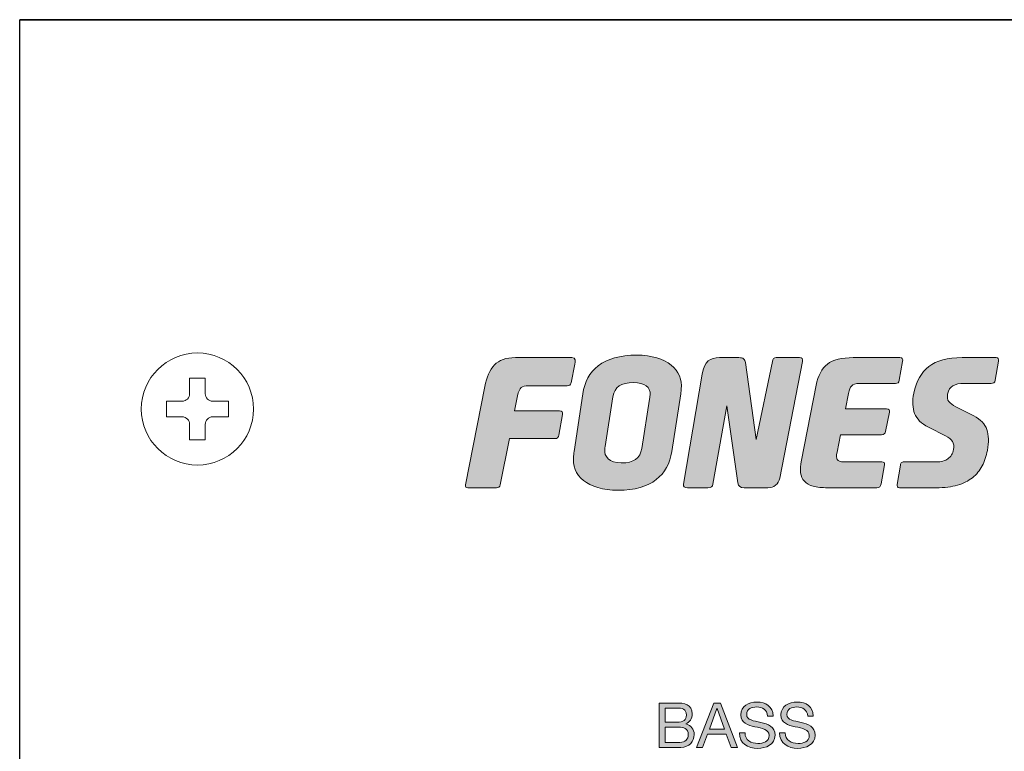
# Model space of a CAD drawing. Units: millimetres. Extents: x 42 to 1001, y -159 to 350.
# Drawn here: x 42 to 78, y 322 to 350 of the extents above; entities that cross this region are included whole.
import ezdxf

# ---------------------------------------------------------------- set-up
doc = ezdxf.new("R2010")
doc.units = ezdxf.units.MM
for name, color, linetype, lineweight in [('01_DIBUJO PRINCIPAL', 7, 'Continuous', 30), ('02_DIBUJO SECUNDARIO', 7, 'Continuous', 5), ('SILKPRINT', 7, 'Continuous', 0)]:
    doc.layers.add(name, color=color, linetype=linetype, lineweight=lineweight)

msp = doc.modelspace()

# ---------------------------------------------------------------- hatches: boundary and pattern name
at = {"layer": 'SILKPRINT', "lineweight": 0, "transparency": 33554687}
h = msp.add_hatch(color=256, dxfattribs=at)
h.dxf.hatch_style = 2
edge = h.paths.add_edge_path()
edge.add_spline(control_points=[(58.757, 335.93), (58.908, 336.626), (59.178, 336.999), (59.885, 336.999), (59.885, 336.999), (61.109, 336.999), (61.109, 336.999), (61.438, 336.999), (61.673, 336.999), (61.976, 336.999), (62.142, 336.999), (62.098, 336.852), (62.08, 336.758), (62.08, 336.758), (61.944, 336.066), (61.944, 336.066), (61.93, 335.994), (61.884, 335.958), (61.807, 335.958), (61.807, 335.958), (60.367, 335.958), (60.367, 335.958), (60.122, 335.958), (60.038, 335.894), (59.965, 335.589), (59.965, 335.589), (59.855, 335.024), (59.855, 335.024), (59.855, 335.024), (61.52, 335.024), (61.52, 335.024), (61.606, 335.024), (61.643, 334.982), (61.629, 334.897), (61.629, 334.897), (61.499, 334.131), (61.499, 334.131), (61.485, 334.046), (61.433, 334.003), (61.342, 334.003), (61.342, 334.003), (59.664, 334.003), (59.664, 334.003), (59.664, 334.003), (59.323, 332.291), (59.323, 332.291), (59.309, 332.219), (59.266, 332.183), (59.193, 332.183), (59.193, 332.183), (58.129, 332.183), (58.129, 332.183), (58.056, 332.183), (58.027, 332.219), (58.04, 332.291), (58.04, 332.291), (58.757, 335.93), (58.757, 335.93)], knot_values=[0, 0, 0, 0, 1, 1, 1, 2, 2, 2, 3, 3, 3, 4, 4, 4, 5, 5, 5, 6, 6, 6, 7, 7, 7, 8, 8, 8, 9, 9, 9, 10, 10, 10, 11, 11, 11, 12, 12, 12, 13, 13, 13, 14, 14, 14, 15, 15, 15, 16, 16, 16, 17, 17, 17, 18, 18, 18, 19, 19, 19, 19], degree=3, periodic=0)
h = msp.add_hatch(color=256, dxfattribs=at)
h.dxf.hatch_style = 2
edge = h.paths.add_edge_path()
edge.add_spline(control_points=[(64.851, 335.465), (64.864, 335.562), (64.864, 335.602), (64.867, 335.63), (64.893, 335.897), (64.657, 336.078), (64.255, 336.078), (63.786, 336.078), (63.555, 335.912), (63.496, 335.553), (63.496, 335.553), (63.206, 333.714), (63.206, 333.714), (63.193, 333.636), (63.196, 333.611), (63.193, 333.592), (63.152, 333.358), (63.365, 333.102), (63.801, 333.102), (64.27, 333.102), (64.501, 333.267), (64.561, 333.636), (64.561, 333.636), (64.851, 335.465), (64.851, 335.465)], knot_values=[0, 0, 0, 0, 1, 1, 1, 2, 2, 2, 3, 3, 3, 4, 4, 4, 5, 5, 5, 6, 6, 6, 7, 7, 7, 8, 8, 8, 8], degree=3, periodic=0)
edge = h.paths.add_edge_path()
edge.add_spline(control_points=[(62.376, 335.66), (62.51, 336.525), (63.115, 337.09), (64.379, 337.09), (65.485, 337.09), (66.105, 336.522), (66.018, 335.835), (66.011, 335.777), (66.014, 335.738), (66.002, 335.66), (66.002, 335.66), (65.673, 333.529), (65.673, 333.529), (65.527, 332.659), (64.941, 332.09), (63.676, 332.09), (62.563, 332.09), (61.944, 332.637), (62.039, 333.364), (62.045, 333.413), (62.043, 333.452), (62.055, 333.529), (62.055, 333.529), (62.376, 335.66), (62.376, 335.66)], knot_values=[0, 0, 0, 0, 1, 1, 1, 2, 2, 2, 3, 3, 3, 4, 4, 4, 5, 5, 5, 6, 6, 6, 7, 7, 7, 8, 8, 8, 8], degree=3, periodic=0)
h = msp.add_hatch(color=256, dxfattribs=at)
h.dxf.hatch_style = 2
edge = h.paths.add_edge_path()
edge.add_spline(control_points=[(68.797, 333.972), (68.797, 333.972), (69.391, 336.86), (69.391, 336.86), (69.404, 336.951), (69.449, 336.998), (69.528, 336.998), (69.528, 336.998), (70.399, 336.998), (70.399, 336.998), (70.491, 336.998), (70.52, 336.951), (70.508, 336.86), (70.508, 336.86), (69.665, 332.544), (69.665, 332.544), (69.615, 332.311), (69.447, 332.183), (69.222, 332.183), (69.222, 332.183), (68.35, 332.183), (68.35, 332.183), (68.205, 332.183), (68.126, 332.242), (68.114, 332.361), (68.114, 332.361), (67.703, 335.216), (67.703, 335.216), (67.703, 335.216), (67.194, 332.32), (67.194, 332.32), (67.177, 332.217), (67.132, 332.183), (67.006, 332.183), (67.006, 332.183), (66.246, 332.183), (66.246, 332.183), (66.137, 332.183), (66.09, 332.228), (66.103, 332.32), (66.103, 332.32), (66.791, 336.388), (66.791, 336.388), (66.886, 336.868), (67.079, 336.998), (67.434, 336.998), (67.434, 336.998), (68.156, 336.998), (68.156, 336.998), (68.23, 336.998), (68.286, 336.983), (68.323, 336.953), (68.361, 336.923), (68.383, 336.878), (68.391, 336.819), (68.391, 336.819), (68.797, 333.972), (68.797, 333.972)], knot_values=[0, 0, 0, 0, 1, 1, 1, 2, 2, 2, 3, 3, 3, 4, 4, 4, 5, 5, 5, 6, 6, 6, 7, 7, 7, 8, 8, 8, 9, 9, 9, 10, 10, 10, 11, 11, 11, 12, 12, 12, 13, 13, 13, 14, 14, 14, 15, 15, 15, 16, 16, 16, 17, 17, 17, 18, 18, 18, 19, 19, 19, 19], degree=3, periodic=0)
h = msp.add_hatch(color=256, dxfattribs=at)
h.dxf.hatch_style = 2
edge = h.paths.add_edge_path()
edge.add_spline(control_points=[(73.413, 332.329), (73.396, 332.236), (73.342, 332.183), (73.253, 332.183), (72.969, 332.183), (71.766, 332.183), (71.44, 332.183), (71.222, 332.183), (71.043, 332.202), (70.902, 332.24), (70.762, 332.277), (70.652, 332.338), (70.574, 332.422), (70.496, 332.506), (70.449, 332.611), (70.434, 332.738), (70.418, 332.865), (70.428, 333.019), (70.464, 333.2), (70.464, 333.2), (71.006, 335.973), (71.006, 335.973), (71.077, 336.333), (71.217, 336.593), (71.424, 336.755), (71.631, 336.917), (71.951, 336.998), (72.384, 336.998), (72.384, 336.998), (74.106, 336.998), (74.106, 336.998), (74.19, 336.998), (74.224, 336.944), (74.206, 336.852), (74.206, 336.852), (74.085, 336.16), (74.085, 336.16), (74.072, 336.08), (74.023, 336.04), (73.939, 336.04), (73.939, 336.04), (72.598, 336.04), (72.598, 336.04), (72.468, 336.04), (72.377, 336.011), (72.323, 335.953), (72.27, 335.896), (72.23, 335.803), (72.203, 335.674), (72.203, 335.674), (72.096, 335.102), (72.096, 335.102), (72.096, 335.102), (73.617, 335.102), (73.617, 335.102), (73.701, 335.102), (73.736, 335.063), (73.722, 334.982), (73.722, 334.982), (73.575, 334.264), (73.575, 334.264), (73.561, 334.184), (73.512, 334.145), (73.427, 334.145), (73.427, 334.145), (71.908, 334.145), (71.908, 334.145), (71.908, 334.145), (71.781, 333.499), (71.781, 333.499), (71.755, 333.371), (71.757, 333.279), (71.788, 333.223), (71.82, 333.168), (71.899, 333.14), (72.029, 333.14), (72.029, 333.14), (73.44, 333.14), (73.44, 333.14), (73.516, 333.14), (73.547, 333.104), (73.534, 333.034), (73.534, 333.034), (73.413, 332.329), (73.413, 332.329)], knot_values=[0, 0, 0, 0, 1, 1, 1, 2, 2, 2, 3, 3, 3, 4, 4, 4, 5, 5, 5, 6, 6, 6, 7, 7, 7, 8, 8, 8, 9, 9, 9, 10, 10, 10, 11, 11, 11, 12, 12, 12, 13, 13, 13, 14, 14, 14, 15, 15, 15, 16, 16, 16, 17, 17, 17, 18, 18, 18, 19, 19, 19, 20, 20, 20, 21, 21, 21, 22, 22, 22, 23, 23, 23, 24, 24, 24, 25, 25, 25, 26, 26, 26, 27, 27, 27, 28, 28, 28, 28], degree=3, periodic=0)
h = msp.add_hatch(color=256, dxfattribs=at)
h.dxf.hatch_style = 2
edge = h.paths.add_edge_path()
edge.add_spline(control_points=[(75.443, 333.141), (75.635, 333.141), (75.782, 333.179), (75.884, 333.255), (75.987, 333.33), (76.056, 333.446), (76.092, 333.601), (76.114, 333.72), (76.101, 333.82), (76.052, 333.897), (76.003, 333.975), (75.916, 334.045), (75.791, 334.107), (75.791, 334.107), (75.162, 334.426), (75.162, 334.426), (74.899, 334.56), (74.729, 334.727), (74.651, 334.929), (74.572, 335.131), (74.563, 335.383), (74.621, 335.685), (74.71, 336.12), (74.895, 336.448), (75.176, 336.67), (75.457, 336.892), (75.867, 336.998), (76.407, 336.998), (76.616, 336.998), (77.493, 336.998), (77.664, 336.998), (77.737, 336.998), (77.764, 336.938), (77.751, 336.871), (77.751, 336.871), (77.63, 336.164), (77.63, 336.164), (77.617, 336.071), (77.566, 336.044), (77.477, 336.044), (77.305, 336.044), (76.661, 336.044), (76.5, 336.044), (76.308, 336.044), (76.163, 336.015), (76.065, 335.958), (75.967, 335.9), (75.902, 335.798), (75.871, 335.652), (75.849, 335.536), (75.864, 335.443), (75.918, 335.372), (75.972, 335.301), (76.056, 335.237), (76.172, 335.178), (76.172, 335.178), (76.842, 334.839), (76.842, 334.839), (77.091, 334.71), (77.251, 334.543), (77.323, 334.336), (77.394, 334.13), (77.401, 333.874), (77.342, 333.567), (77.303, 333.354), (77.238, 333.162), (77.149, 332.992), (77.06, 332.82), (76.941, 332.675), (76.791, 332.555), (76.641, 332.436), (76.458, 332.343), (76.239, 332.279), (76.021, 332.214), (75.757, 332.183), (75.45, 332.183), (74.959, 332.183), (74.514, 332.182), (74.092, 332.182), (74.017, 332.182), (73.992, 332.247), (74.006, 332.309), (74.006, 332.309), (74.126, 333.021), (74.126, 333.021), (74.135, 333.061), (74.147, 333.097), (74.173, 333.118), (74.201, 333.141), (74.268, 333.141), (74.273, 333.141), (74.476, 333.141), (75.238, 333.141), (75.443, 333.141), (75.443, 333.141), (75.443, 333.141), (75.443, 333.141)], knot_values=[0, 0, 0, 0, 1, 1, 1, 2, 2, 2, 3, 3, 3, 4, 4, 4, 5, 5, 5, 6, 6, 6, 7, 7, 7, 8, 8, 8, 9, 9, 9, 10, 10, 10, 11, 11, 11, 12, 12, 12, 13, 13, 13, 14, 14, 14, 15, 15, 15, 16, 16, 16, 17, 17, 17, 18, 18, 18, 19, 19, 19, 20, 20, 20, 21, 21, 21, 22, 22, 22, 23, 23, 23, 24, 24, 24, 25, 25, 25, 26, 26, 26, 27, 27, 27, 28, 28, 28, 29, 29, 29, 30, 30, 30, 31, 31, 31, 32, 32, 32, 32], degree=3, periodic=0)
h = msp.add_hatch(color=256, dxfattribs=at)
h.dxf.hatch_style = 2
edge = h.paths.add_edge_path()
edge.add_spline(control_points=[(65.427, 322.762), (65.427, 322.762), (65.973, 322.762), (65.973, 322.762), (66.163, 322.762), (66.28, 322.875), (66.28, 323.056), (66.28, 323.269), (66.108, 323.329), (65.925, 323.329), (65.925, 323.329), (65.427, 323.329), (65.427, 323.329), (65.427, 323.329), (65.427, 322.762), (65.427, 322.762)], knot_values=[0, 0, 0, 0, 1, 1, 1, 2, 2, 2, 3, 3, 3, 4, 4, 4, 5, 5, 5, 5], degree=3, periodic=0)
edge = h.paths.add_edge_path()
edge.add_spline(control_points=[(65.427, 323.512), (65.427, 323.512), (65.863, 323.512), (65.863, 323.512), (66.11, 323.512), (66.211, 323.599), (66.211, 323.774), (66.211, 324.003), (66.053, 324.033), (65.863, 324.033), (65.863, 324.033), (65.427, 324.033), (65.427, 324.033), (65.427, 324.033), (65.427, 323.512), (65.427, 323.512)], knot_values=[0, 0, 0, 0, 1, 1, 1, 2, 2, 2, 3, 3, 3, 4, 4, 4, 5, 5, 5, 5], degree=3, periodic=0)
edge = h.paths.add_edge_path()
edge.add_spline(control_points=[(65.209, 324.216), (65.209, 324.216), (65.803, 324.216), (65.803, 324.216), (65.945, 324.216), (66.14, 324.216), (66.236, 324.157), (66.344, 324.092), (66.429, 323.978), (66.429, 323.815), (66.429, 323.641), (66.34, 323.51), (66.186, 323.448), (66.186, 323.448), (66.186, 323.444), (66.186, 323.444), (66.388, 323.4), (66.498, 323.251), (66.498, 323.049), (66.498, 322.811), (66.324, 322.579), (66, 322.579), (66, 322.579), (65.209, 322.579), (65.209, 322.579), (65.209, 322.579), (65.209, 324.216), (65.209, 324.216)], knot_values=[0, 0, 0, 0, 1, 1, 1, 2, 2, 2, 3, 3, 3, 4, 4, 4, 5, 5, 5, 6, 6, 6, 7, 7, 7, 8, 8, 8, 9, 9, 9, 9], degree=3, periodic=0)
h = msp.add_hatch(color=256, dxfattribs=at)
h.dxf.hatch_style = 2
edge = h.paths.add_edge_path()
edge.add_spline(control_points=[(67.062, 323.255), (67.062, 323.255), (67.617, 323.255), (67.617, 323.255), (67.617, 323.255), (67.344, 324.019), (67.344, 324.019), (67.344, 324.019), (67.34, 324.019), (67.34, 324.019), (67.34, 324.019), (67.062, 323.255), (67.062, 323.255)], knot_values=[0, 0, 0, 0, 1, 1, 1, 2, 2, 2, 3, 3, 3, 4, 4, 4, 4], degree=3, periodic=0)
edge = h.paths.add_edge_path()
edge.add_spline(control_points=[(67.225, 324.216), (67.225, 324.216), (67.466, 324.216), (67.466, 324.216), (67.466, 324.216), (68.106, 322.579), (68.106, 322.579), (68.106, 322.579), (67.865, 322.579), (67.865, 322.579), (67.865, 322.579), (67.686, 323.072), (67.686, 323.072), (67.686, 323.072), (66.993, 323.072), (66.993, 323.072), (66.993, 323.072), (66.81, 322.579), (66.81, 322.579), (66.81, 322.579), (66.585, 322.579), (66.585, 322.579), (66.585, 322.579), (67.225, 324.216), (67.225, 324.216)], knot_values=[0, 0, 0, 0, 1, 1, 1, 2, 2, 2, 3, 3, 3, 4, 4, 4, 5, 5, 5, 6, 6, 6, 7, 7, 7, 8, 8, 8, 8], degree=3, periodic=0)
h = msp.add_hatch(color=256, dxfattribs=at)
h.dxf.hatch_style = 2
edge = h.paths.add_edge_path()
edge.add_spline(control_points=[(69.213, 323.737), (69.188, 323.973), (69.034, 324.072), (68.807, 324.072), (68.621, 324.072), (68.44, 324.005), (68.44, 323.792), (68.44, 323.388), (69.488, 323.673), (69.488, 323.028), (69.488, 322.68), (69.147, 322.54), (68.848, 322.54), (68.482, 322.54), (68.172, 322.721), (68.172, 323.118), (68.172, 323.118), (68.378, 323.118), (68.378, 323.118), (68.378, 322.843), (68.608, 322.723), (68.855, 322.723), (69.052, 322.723), (69.27, 322.785), (69.27, 323.022), (69.27, 323.471), (68.222, 323.175), (68.222, 323.776), (68.222, 324.106), (68.516, 324.255), (68.816, 324.255), (69.151, 324.255), (69.408, 324.097), (69.419, 323.737), (69.419, 323.737), (69.213, 323.737), (69.213, 323.737)], knot_values=[0, 0, 0, 0, 1, 1, 1, 2, 2, 2, 3, 3, 3, 4, 4, 4, 5, 5, 5, 6, 6, 6, 7, 7, 7, 8, 8, 8, 9, 9, 9, 10, 10, 10, 11, 11, 11, 12, 12, 12, 12], degree=3, periodic=0)
h = msp.add_hatch(color=256, dxfattribs=at)
h.dxf.hatch_style = 2
edge = h.paths.add_edge_path()
edge.add_spline(control_points=[(70.699, 323.737), (70.674, 323.973), (70.52, 324.072), (70.293, 324.072), (70.107, 324.072), (69.926, 324.005), (69.926, 323.792), (69.926, 323.388), (70.974, 323.673), (70.974, 323.028), (70.974, 322.68), (70.632, 322.54), (70.334, 322.54), (69.967, 322.54), (69.658, 322.721), (69.658, 323.118), (69.658, 323.118), (69.864, 323.118), (69.864, 323.118), (69.864, 322.843), (70.093, 322.723), (70.341, 322.723), (70.538, 322.723), (70.756, 322.785), (70.756, 323.022), (70.756, 323.471), (69.708, 323.175), (69.708, 323.776), (69.708, 324.106), (70.002, 324.255), (70.302, 324.255), (70.637, 324.255), (70.894, 324.097), (70.905, 323.737), (70.905, 323.737), (70.699, 323.737), (70.699, 323.737)], knot_values=[0, 0, 0, 0, 1, 1, 1, 2, 2, 2, 3, 3, 3, 4, 4, 4, 5, 5, 5, 6, 6, 6, 7, 7, 7, 8, 8, 8, 9, 9, 9, 10, 10, 10, 11, 11, 11, 12, 12, 12, 12], degree=3, periodic=0)

# ---------------------------------------------------------------- linework, layer by layer
at = {"layer": '01_DIBUJO PRINCIPAL'}
msp.add_lwpolyline([(461.543, 216.49), (41.554, 216.49), (41.554, 349.501), (461.543, 349.501)], close=True, dxfattribs=at)
for points in [[(461.543, 349.501), (461.543, 349.501), (41.554, 349.501), (41.554, 349.501)], [(41.554, 216.49), (41.554, 216.49), (41.554, 349.501), (41.554, 349.501)]]:
    msp.add_open_spline(points, degree=3, dxfattribs=at)
at = {"layer": '02_DIBUJO SECUNDARIO'}
msp.add_circle((48.127, 335.097), 2.074, dxfattribs=at)
msp.add_open_spline([(46.984, 334.807), (46.984, 334.807), (46.984, 335.385), (46.984, 335.385), (46.984, 335.385), (47.56, 335.385), (47.56, 335.385), (47.714, 335.385), (47.839, 335.51), (47.839, 335.664), (47.839, 335.664), (47.839, 336.24), (47.839, 336.24), (47.839, 336.24), (48.417, 336.24), (48.417, 336.24), (48.417, 336.24), (48.417, 335.664), (48.417, 335.664), (48.417, 335.51), (48.541, 335.385), (48.695, 335.385), (48.695, 335.385), (49.272, 335.385), (49.272, 335.385), (49.272, 335.385), (49.272, 334.807), (49.272, 334.807), (49.272, 334.807), (48.695, 334.807), (48.695, 334.807), (48.541, 334.807), (48.417, 334.682), (48.417, 334.528), (48.417, 334.528), (48.417, 333.952), (48.417, 333.952), (48.417, 333.952), (47.839, 333.952), (47.839, 333.952), (47.839, 333.952), (47.839, 334.528), (47.839, 334.528), (47.839, 334.682), (47.714, 334.807), (47.56, 334.807), (47.56, 334.807), (46.984, 334.807), (46.984, 334.807)], degree=3, knots=[0, 0, 0, 0, 1, 1, 1, 2, 2, 2, 3, 3, 3, 4, 4, 4, 5, 5, 5, 6, 6, 6, 7, 7, 7, 8, 8, 8, 9, 9, 9, 10, 10, 10, 11, 11, 11, 12, 12, 12, 13, 13, 13, 14, 14, 14, 15, 15, 15, 16, 16, 16, 16], dxfattribs=at)
at = {"layer": 'SILKPRINT', "lineweight": 0}
for points, knots in [([(58.757, 335.93), (58.908, 336.626), (59.178, 336.999), (59.885, 336.999), (59.885, 336.999), (61.109, 336.999), (61.109, 336.999), (61.438, 336.999), (61.673, 336.999), (61.976, 336.999), (62.142, 336.999), (62.098, 336.852), (62.08, 336.758), (62.08, 336.758), (61.944, 336.066), (61.944, 336.066), (61.93, 335.994), (61.884, 335.958), (61.807, 335.958), (61.807, 335.958), (60.367, 335.958), (60.367, 335.958), (60.122, 335.958), (60.038, 335.894), (59.965, 335.589), (59.965, 335.589), (59.855, 335.024), (59.855, 335.024), (59.855, 335.024), (61.52, 335.024), (61.52, 335.024), (61.606, 335.024), (61.643, 334.982), (61.629, 334.897), (61.629, 334.897), (61.499, 334.131), (61.499, 334.131), (61.485, 334.046), (61.433, 334.003), (61.342, 334.003), (61.342, 334.003), (59.664, 334.003), (59.664, 334.003), (59.664, 334.003), (59.323, 332.291), (59.323, 332.291), (59.309, 332.219), (59.266, 332.183), (59.193, 332.183), (59.193, 332.183), (58.129, 332.183), (58.129, 332.183), (58.056, 332.183), (58.027, 332.219), (58.04, 332.291), (58.04, 332.291), (58.757, 335.93), (58.757, 335.93)], [0, 0, 0, 0, 1, 1, 1, 2, 2, 2, 3, 3, 3, 4, 4, 4, 5, 5, 5, 6, 6, 6, 7, 7, 7, 8, 8, 8, 9, 9, 9, 10, 10, 10, 11, 11, 11, 12, 12, 12, 13, 13, 13, 14, 14, 14, 15, 15, 15, 16, 16, 16, 17, 17, 17, 18, 18, 18, 19, 19, 19, 19]), ([(62.376, 335.66), (62.51, 336.525), (63.115, 337.09), (64.379, 337.09), (65.485, 337.09), (66.105, 336.522), (66.018, 335.835), (66.011, 335.777), (66.014, 335.738), (66.002, 335.66), (66.002, 335.66), (65.673, 333.529), (65.673, 333.529), (65.527, 332.659), (64.941, 332.09), (63.676, 332.09), (62.563, 332.09), (61.944, 332.637), (62.039, 333.364), (62.045, 333.413), (62.043, 333.452), (62.055, 333.529), (62.055, 333.529), (62.376, 335.66), (62.376, 335.66)], [0, 0, 0, 0, 1, 1, 1, 2, 2, 2, 3, 3, 3, 4, 4, 4, 5, 5, 5, 6, 6, 6, 7, 7, 7, 8, 8, 8, 8]), ([(68.797, 333.972), (68.797, 333.972), (69.391, 336.86), (69.391, 336.86), (69.404, 336.951), (69.449, 336.998), (69.528, 336.998), (69.528, 336.998), (70.399, 336.998), (70.399, 336.998), (70.491, 336.998), (70.52, 336.951), (70.508, 336.86), (70.508, 336.86), (69.665, 332.544), (69.665, 332.544), (69.615, 332.311), (69.447, 332.183), (69.222, 332.183), (69.222, 332.183), (68.35, 332.183), (68.35, 332.183), (68.205, 332.183), (68.126, 332.242), (68.114, 332.361), (68.114, 332.361), (67.703, 335.216), (67.703, 335.216), (67.703, 335.216), (67.194, 332.32), (67.194, 332.32), (67.177, 332.217), (67.132, 332.183), (67.006, 332.183), (67.006, 332.183), (66.246, 332.183), (66.246, 332.183), (66.137, 332.183), (66.09, 332.228), (66.103, 332.32), (66.103, 332.32), (66.791, 336.388), (66.791, 336.388), (66.886, 336.868), (67.079, 336.998), (67.434, 336.998), (67.434, 336.998), (68.156, 336.998), (68.156, 336.998), (68.23, 336.998), (68.286, 336.983), (68.323, 336.953), (68.361, 336.923), (68.383, 336.878), (68.391, 336.819), (68.391, 336.819), (68.797, 333.972), (68.797, 333.972)], [0, 0, 0, 0, 1, 1, 1, 2, 2, 2, 3, 3, 3, 4, 4, 4, 5, 5, 5, 6, 6, 6, 7, 7, 7, 8, 8, 8, 9, 9, 9, 10, 10, 10, 11, 11, 11, 12, 12, 12, 13, 13, 13, 14, 14, 14, 15, 15, 15, 16, 16, 16, 17, 17, 17, 18, 18, 18, 19, 19, 19, 19]), ([(73.413, 332.329), (73.396, 332.236), (73.342, 332.183), (73.253, 332.183), (72.969, 332.183), (71.766, 332.183), (71.44, 332.183), (71.222, 332.183), (71.043, 332.202), (70.902, 332.24), (70.762, 332.277), (70.652, 332.338), (70.574, 332.422), (70.496, 332.506), (70.449, 332.611), (70.434, 332.738), (70.418, 332.865), (70.428, 333.019), (70.464, 333.2), (70.464, 333.2), (71.006, 335.973), (71.006, 335.973), (71.077, 336.333), (71.217, 336.593), (71.424, 336.755), (71.631, 336.917), (71.951, 336.998), (72.384, 336.998), (72.384, 336.998), (74.106, 336.998), (74.106, 336.998), (74.19, 336.998), (74.224, 336.944), (74.206, 336.852), (74.206, 336.852), (74.085, 336.16), (74.085, 336.16), (74.072, 336.08), (74.023, 336.04), (73.939, 336.04), (73.939, 336.04), (72.598, 336.04), (72.598, 336.04), (72.468, 336.04), (72.377, 336.011), (72.323, 335.953), (72.27, 335.896), (72.23, 335.803), (72.203, 335.674), (72.203, 335.674), (72.096, 335.102), (72.096, 335.102), (72.096, 335.102), (73.617, 335.102), (73.617, 335.102), (73.701, 335.102), (73.736, 335.063), (73.722, 334.982), (73.722, 334.982), (73.575, 334.264), (73.575, 334.264), (73.561, 334.184), (73.512, 334.145), (73.427, 334.145), (73.427, 334.145), (71.908, 334.145), (71.908, 334.145), (71.908, 334.145), (71.781, 333.499), (71.781, 333.499), (71.755, 333.371), (71.757, 333.279), (71.788, 333.223), (71.82, 333.168), (71.899, 333.14), (72.029, 333.14), (72.029, 333.14), (73.44, 333.14), (73.44, 333.14), (73.516, 333.14), (73.547, 333.104), (73.534, 333.034), (73.534, 333.034), (73.413, 332.329), (73.413, 332.329)], [0, 0, 0, 0, 1, 1, 1, 2, 2, 2, 3, 3, 3, 4, 4, 4, 5, 5, 5, 6, 6, 6, 7, 7, 7, 8, 8, 8, 9, 9, 9, 10, 10, 10, 11, 11, 11, 12, 12, 12, 13, 13, 13, 14, 14, 14, 15, 15, 15, 16, 16, 16, 17, 17, 17, 18, 18, 18, 19, 19, 19, 20, 20, 20, 21, 21, 21, 22, 22, 22, 23, 23, 23, 24, 24, 24, 25, 25, 25, 26, 26, 26, 27, 27, 27, 28, 28, 28, 28]), ([(75.443, 333.141), (75.635, 333.141), (75.782, 333.179), (75.884, 333.255), (75.987, 333.33), (76.056, 333.446), (76.092, 333.601), (76.114, 333.72), (76.101, 333.82), (76.052, 333.897), (76.003, 333.975), (75.916, 334.045), (75.791, 334.107), (75.791, 334.107), (75.162, 334.426), (75.162, 334.426), (74.899, 334.56), (74.729, 334.727), (74.651, 334.929), (74.572, 335.131), (74.563, 335.383), (74.621, 335.685), (74.71, 336.12), (74.895, 336.448), (75.176, 336.67), (75.457, 336.892), (75.867, 336.998), (76.407, 336.998), (76.616, 336.998), (77.493, 336.998), (77.664, 336.998), (77.737, 336.998), (77.764, 336.938), (77.751, 336.871), (77.751, 336.871), (77.63, 336.164), (77.63, 336.164), (77.617, 336.071), (77.566, 336.044), (77.477, 336.044), (77.305, 336.044), (76.661, 336.044), (76.5, 336.044), (76.308, 336.044), (76.163, 336.015), (76.065, 335.958), (75.967, 335.9), (75.902, 335.798), (75.871, 335.652), (75.849, 335.536), (75.864, 335.443), (75.918, 335.372), (75.972, 335.301), (76.056, 335.237), (76.172, 335.178), (76.172, 335.178), (76.842, 334.839), (76.842, 334.839), (77.091, 334.71), (77.251, 334.543), (77.323, 334.336), (77.394, 334.13), (77.401, 333.874), (77.342, 333.567), (77.303, 333.354), (77.238, 333.162), (77.149, 332.992), (77.06, 332.82), (76.941, 332.675), (76.791, 332.555), (76.641, 332.436), (76.458, 332.343), (76.239, 332.279), (76.021, 332.214), (75.757, 332.183), (75.45, 332.183), (74.959, 332.183), (74.514, 332.182), (74.092, 332.182), (74.017, 332.182), (73.992, 332.247), (74.006, 332.309), (74.006, 332.309), (74.126, 333.021), (74.126, 333.021), (74.135, 333.061), (74.147, 333.097), (74.173, 333.118), (74.201, 333.141), (74.268, 333.141), (74.273, 333.141), (74.476, 333.141), (75.238, 333.141), (75.443, 333.141), (75.443, 333.141), (75.443, 333.141), (75.443, 333.141)], [0, 0, 0, 0, 1, 1, 1, 2, 2, 2, 3, 3, 3, 4, 4, 4, 5, 5, 5, 6, 6, 6, 7, 7, 7, 8, 8, 8, 9, 9, 9, 10, 10, 10, 11, 11, 11, 12, 12, 12, 13, 13, 13, 14, 14, 14, 15, 15, 15, 16, 16, 16, 17, 17, 17, 18, 18, 18, 19, 19, 19, 20, 20, 20, 21, 21, 21, 22, 22, 22, 23, 23, 23, 24, 24, 24, 25, 25, 25, 26, 26, 26, 27, 27, 27, 28, 28, 28, 29, 29, 29, 30, 30, 30, 31, 31, 31, 32, 32, 32, 32]), ([(64.851, 335.465), (64.864, 335.562), (64.864, 335.602), (64.867, 335.63), (64.893, 335.897), (64.657, 336.078), (64.255, 336.078), (63.786, 336.078), (63.555, 335.912), (63.496, 335.553), (63.496, 335.553), (63.206, 333.714), (63.206, 333.714), (63.193, 333.636), (63.196, 333.611), (63.193, 333.592), (63.152, 333.358), (63.365, 333.102), (63.801, 333.102), (64.27, 333.102), (64.501, 333.267), (64.561, 333.636), (64.561, 333.636), (64.851, 335.465), (64.851, 335.465)], [0, 0, 0, 0, 1, 1, 1, 2, 2, 2, 3, 3, 3, 4, 4, 4, 5, 5, 5, 6, 6, 6, 7, 7, 7, 8, 8, 8, 8]), ([(65.209, 324.216), (65.209, 324.216), (65.803, 324.216), (65.803, 324.216), (65.945, 324.216), (66.14, 324.216), (66.236, 324.157), (66.344, 324.092), (66.429, 323.978), (66.429, 323.815), (66.429, 323.641), (66.34, 323.51), (66.186, 323.448), (66.186, 323.448), (66.186, 323.444), (66.186, 323.444), (66.388, 323.4), (66.498, 323.251), (66.498, 323.049), (66.498, 322.811), (66.324, 322.579), (66, 322.579), (66, 322.579), (65.209, 322.579), (65.209, 322.579), (65.209, 322.579), (65.209, 324.216), (65.209, 324.216)], [0, 0, 0, 0, 1, 1, 1, 2, 2, 2, 3, 3, 3, 4, 4, 4, 5, 5, 5, 6, 6, 6, 7, 7, 7, 8, 8, 8, 9, 9, 9, 9]), ([(67.225, 324.216), (67.225, 324.216), (67.466, 324.216), (67.466, 324.216), (67.466, 324.216), (68.106, 322.579), (68.106, 322.579), (68.106, 322.579), (67.865, 322.579), (67.865, 322.579), (67.865, 322.579), (67.686, 323.072), (67.686, 323.072), (67.686, 323.072), (66.993, 323.072), (66.993, 323.072), (66.993, 323.072), (66.81, 322.579), (66.81, 322.579), (66.81, 322.579), (66.585, 322.579), (66.585, 322.579), (66.585, 322.579), (67.225, 324.216), (67.225, 324.216)], [0, 0, 0, 0, 1, 1, 1, 2, 2, 2, 3, 3, 3, 4, 4, 4, 5, 5, 5, 6, 6, 6, 7, 7, 7, 8, 8, 8, 8]), ([(69.213, 323.737), (69.188, 323.973), (69.034, 324.072), (68.807, 324.072), (68.621, 324.072), (68.44, 324.005), (68.44, 323.792), (68.44, 323.388), (69.488, 323.673), (69.488, 323.028), (69.488, 322.68), (69.147, 322.54), (68.848, 322.54), (68.482, 322.54), (68.172, 322.721), (68.172, 323.118), (68.172, 323.118), (68.378, 323.118), (68.378, 323.118), (68.378, 322.843), (68.608, 322.723), (68.855, 322.723), (69.052, 322.723), (69.27, 322.785), (69.27, 323.022), (69.27, 323.471), (68.222, 323.175), (68.222, 323.776), (68.222, 324.106), (68.516, 324.255), (68.816, 324.255), (69.151, 324.255), (69.408, 324.097), (69.419, 323.737), (69.419, 323.737), (69.213, 323.737), (69.213, 323.737)], [0, 0, 0, 0, 1, 1, 1, 2, 2, 2, 3, 3, 3, 4, 4, 4, 5, 5, 5, 6, 6, 6, 7, 7, 7, 8, 8, 8, 9, 9, 9, 10, 10, 10, 11, 11, 11, 12, 12, 12, 12]), ([(70.699, 323.737), (70.674, 323.973), (70.52, 324.072), (70.293, 324.072), (70.107, 324.072), (69.926, 324.005), (69.926, 323.792), (69.926, 323.388), (70.974, 323.673), (70.974, 323.028), (70.974, 322.68), (70.632, 322.54), (70.334, 322.54), (69.967, 322.54), (69.658, 322.721), (69.658, 323.118), (69.658, 323.118), (69.864, 323.118), (69.864, 323.118), (69.864, 322.843), (70.093, 322.723), (70.341, 322.723), (70.538, 322.723), (70.756, 322.785), (70.756, 323.022), (70.756, 323.471), (69.708, 323.175), (69.708, 323.776), (69.708, 324.106), (70.002, 324.255), (70.302, 324.255), (70.637, 324.255), (70.894, 324.097), (70.905, 323.737), (70.905, 323.737), (70.699, 323.737), (70.699, 323.737)], [0, 0, 0, 0, 1, 1, 1, 2, 2, 2, 3, 3, 3, 4, 4, 4, 5, 5, 5, 6, 6, 6, 7, 7, 7, 8, 8, 8, 9, 9, 9, 10, 10, 10, 11, 11, 11, 12, 12, 12, 12]), ([(65.427, 323.512), (65.427, 323.512), (65.863, 323.512), (65.863, 323.512), (66.11, 323.512), (66.211, 323.599), (66.211, 323.774), (66.211, 324.003), (66.053, 324.033), (65.863, 324.033), (65.863, 324.033), (65.427, 324.033), (65.427, 324.033), (65.427, 324.033), (65.427, 323.512), (65.427, 323.512)], [0, 0, 0, 0, 1, 1, 1, 2, 2, 2, 3, 3, 3, 4, 4, 4, 5, 5, 5, 5]), ([(67.062, 323.255), (67.062, 323.255), (67.617, 323.255), (67.617, 323.255), (67.617, 323.255), (67.344, 324.019), (67.344, 324.019), (67.344, 324.019), (67.34, 324.019), (67.34, 324.019), (67.34, 324.019), (67.062, 323.255), (67.062, 323.255)], [0, 0, 0, 0, 1, 1, 1, 2, 2, 2, 3, 3, 3, 4, 4, 4, 4]), ([(65.427, 322.762), (65.427, 322.762), (65.973, 322.762), (65.973, 322.762), (66.163, 322.762), (66.28, 322.875), (66.28, 323.056), (66.28, 323.269), (66.108, 323.329), (65.925, 323.329), (65.925, 323.329), (65.427, 323.329), (65.427, 323.329), (65.427, 323.329), (65.427, 322.762), (65.427, 322.762)], [0, 0, 0, 0, 1, 1, 1, 2, 2, 2, 3, 3, 3, 4, 4, 4, 5, 5, 5, 5])]:
    msp.add_open_spline(points, degree=3, knots=knots, dxfattribs=at)

doc.saveas('drawing.dxf')
